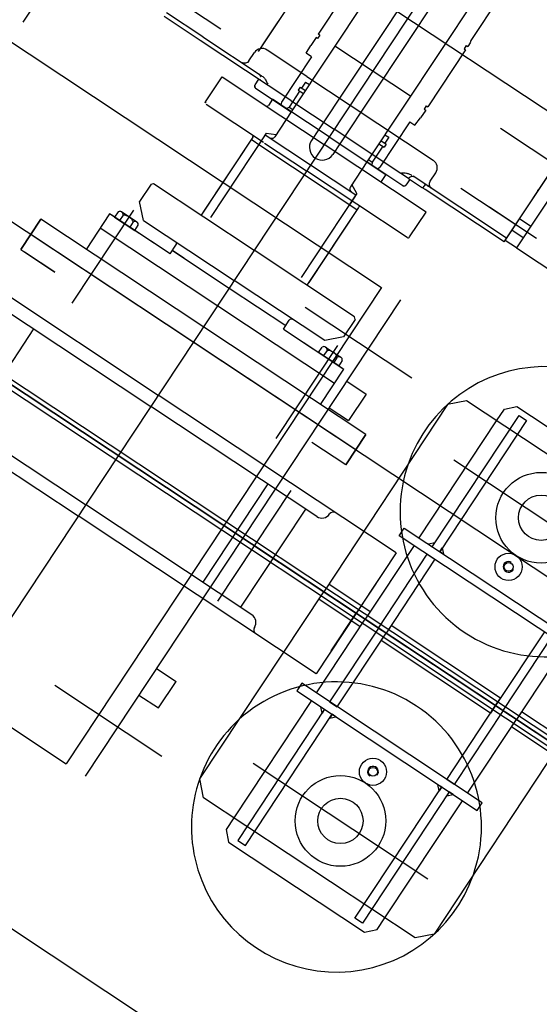
# Model space of a CAD drawing. Extents: x 2599636 to 2605431, y 4255909 to 4259550.
# Drawn here: x 2599802 to 2599802, y 4257287 to 4257288 of the extents above; entities that cross this region are included whole.
import ezdxf

# ---------------------------------------------------------------- set-up
doc = ezdxf.new("R2010")
doc.units = 0
doc.header["$MEASUREMENT"] = 0
doc.layers.add('P - CARROPONTE', color=10, linetype='CONTINUOUS')
doc.layers.add('SF - BINARI + MURI A SECCO', color=242, linetype='CONTINUOUS')

# ---------------------------------------------------------------- blocks, each defined once
blk = doc.blocks.new('A$C350469DC')
at = {"layer": 'P - CARROPONTE', "ltscale": 10}
for p, q in [((-18979, 47000, 991.2), (-18979, -3800, -65.4)), ((-18479, 47000, 1003.1), (-18479, -1770.1)), ((-18479, 47000, 991.2), (-18479, -1945.8))]:
    blk.add_line(p, q, dxfattribs=at)
at = {"layer": 'P - CARROPONTE'}
for p, q in [((-18484.5, -1770.1), (-18484.5, 47000, 1003.1)), ((-18329, 47000, 1003.1), (-18329, -3800, -72.1)), ((-18474.5, 5866.5), (-18474.5, 44724.8)), ((-18794, 12141.2, -1323), (-18794, 7626.2, -1323)), ((-18479, 6084.8, -1323), (-18479, 12141.2, -1323)), ((-18164, 12141.2, -1323), (-18164, 7626.2, -1323)), ((-18479, 7542.2), (-18479, 8201.8)), ((-18138.4, 8117.6), (-17476.4, 8117.6)), ((-18559, 8081.2), (-18559, 7766.2)), ((-18399, 8081.2), (-18399, 7766.2)), ((-18024.5, 7931.3), (-18024.5, 8031.1)), ((-17900.5, 8028.3), (-17900.5, 7491.2)), ((-18544, 7986.2), (-18544, 7766.2)), ((-18414, 7986.2), (-18414, 7766.2)), ((-18349, 7981.2), (-18309, 7981.2)), ((-18349, 7981.2), (-18349, 7936.2)), ((-18309, 7981.2), (-18349, 7981.2)), ((-18329, 7551.2), (-18329, 7981.2)), ((-18309, 7551.2), (-18309, 7981.2)), ((-18047.5, 7943.4), (-18047.5, 7991.2)), ((-18042.5, 7943.4), (-18042.5, 7991.2)), ((-18349, 7936.2), (-18349, 7976.2)), ((-18047.5, 7823.4), (-18047.5, 7943.4)), ((-18042.5, 7943.4), (-18042.6, 7866.1)), ((-18414, 7921.2), (-18544, 7921.2)), ((-18262, 7921.2), (-18309, 7921.2)), ((-18281, 7611.2), (-18281, 7921.2)), ((-18262, 7841.2), (-18262, 7921.2)), ((-18262, 7841.2), (-18262, 7919.2)), ((-18255, 7914.6), (-18262, 7914.6)), ((-18262, 7914.6), (-18262, 7887.9)), ((-18255, 7908), (-18262, 7908)), ((-18253, 7891.2), (-18253, 7911.3)), ((-18367.1, 7901.2), (-18244.1, 7901.2)), ((-18255, 7894.5), (-18262, 7894.5)), ((-18247.5, 7886.2), (-18232.5, 7901.2)), ((-18209.5, 7901.2), (-18232.5, 7901.2)), ((-18209.5, 7901.2), (-18207.5, 7899.2)), ((-18207.5, 7899.2), (-18207.5, 7766.2)), ((-18102.5, 7899.2), (-18102.5, 7823.4)), ((-18100.5, 7901.2), (-18067.5, 7901.2)), ((-18067.5, 7901.2), (-18067.5, 7823.4)), ((-18262, 7887.9), (-18255, 7887.9)), ((-18247.5, 7886.2), (-18247.5, 7766.2)), ((-18036.5, 7886.2), (-18025.5, 7886.2)), ((-17769.8, 7883.4), (-18022.1, 7883.4)), ((-17786.3, 7883.4), (-18014.7, 7883.4)), ((-18015.5, 7823.4), (-18015.5, 7876.2)), ((-18057.5, 7863.7), (-18057.5, 7816.2)), ((-18047.5, 7866.2), (-18055, 7866.2)), ((-18047.5, 7864.7), (-18046.2, 7864.9)), ((-18262, 7841.2), (-18250.5, 7841.2)), ((-18257.5, 7841.2), (-18257.5, 7766.2)), ((-18257.5, 7826.2), (-18257.5, 7841.2)), ((-18057.5, 7841.2), (-18065.5, 7841.2)), ((-18057.5, 7816.2), (-18057.5, 7841.2)), ((-18104.5, 7836.2), (-18207.5, 7836.2)), ((-18104.5, 7836.2), (-18204, 7836.2)), ((-18107.5, 7823.4), (-18107.5, 7836.2)), ((-18054.5, 7831.2), (-18057.5, 7830.2)), ((-18057.5, 7830.2), (-18057.5, 7816.2)), ((-17994.5, 7831.2), (-18054.5, 7831.2)), ((-17994.5, 7838.2), (-17984.5, 7838.7)), ((-17994.5, 7831.2), (-17994.5, 7838.2)), ((-17974, 7838.7), (-17984.5, 7838.7)), ((-17974, 7836.7), (-17974, 7838.7)), ((-17969.9, 7836.7), (-17974, 7836.7)), ((-17969.9, 7836.7), (-17969.9, 7838.7)), ((-17894.2, 7838.7), (-17969.9, 7838.7)), ((-18094.5, 7826.2), (-18204, 7826.2)), ((-18092.5, 7826.2), (-18107.5, 7826.2)), ((-18107.5, 7696.2), (-18107.5, 7823.4)), ((-18102.5, 7821.7), (-18102.5, 7766.2)), ((-18094.5, 7826.2), (-18094.5, 7706.2)), ((-18092.5, 7826.2), (-18087.5, 7816.2)), ((-18067.5, 7823.4), (-18067.5, 7766.2)), ((-18057.5, 7766.2), (-18057.5, 7823.4)), ((-18057.5, 7823), (-18054.5, 7821.2)), ((-18033.5, 7821.2), (-18054.5, 7821.2)), ((-18054.5, 7821.2), (-18054.5, 7816.2)), ((-18047.5, 7823.4), (-18047.5, 7766.2)), ((-18029.4, 7823.2), (-18033.5, 7823.2)), ((-18033.5, 7823.2), (-18033.5, 7816.2)), ((-18029.4, 7823.2), (-18029.4, 7816.2)), ((-18021.5, 7821.2), (-18029.4, 7821.2)), ((-18021.5, 7821.2), (-18021.5, 7816.2)), ((-18015.5, 7823.4), (-18015.5, 7766.2)), ((-18057.5, 7816.2), (-18090.5, 7816.2)), ((-17786.5, 7816.2), (-18057.5, 7816.2)), ((-17970.5, 7716.2), (-17970.5, 7816.2)), ((-18057.5, 7780.2), (-18071.5, 7780.2)), ((-17814.5, 7780.2), (-18057.5, 7780.2)), ((-17698, 7766.2), (-18728.1, 7766.2)), ((-18559, 7451.2), (-18559, 7766.2)), ((-18544, 7546.2), (-18544, 7766.2)), ((-18414, 7546.2), (-18414, 7766.2)), ((-18399, 7451.2), (-18399, 7766.2)), ((-18257.5, 7766.2), (-18257.5, 7691.2)), ((-18257.5, 7766.2), (-18257.5, 7691.2)), ((-18247.5, 7646.2), (-18247.5, 7766.2)), ((-18207.5, 7633.2), (-18207.5, 7766.2)), ((-18102.5, 7633.2), (-18102.5, 7766.2)), ((-18067.5, 7631.2), (-18067.5, 7766.2)), ((-18057.5, 7766.2), (-18057.5, 7691.2)), ((-18047.5, 7677.8), (-18047.5, 7766.2)), ((-18015.5, 7766.2), (-18015.5, 7656.2)), ((-18057.5, 7752.2), (-18071.5, 7752.2)), ((-17814.5, 7752.2), (-18057.5, 7752.2)), ((-18092.5, 7706.2), (-18087.5, 7716.2)), ((-18057.5, 7716.2), (-18090.5, 7716.2)), ((-17786.5, 7716.2), (-18057.5, 7716.2)), ((-18057.5, 7716.2), (-18057.5, 7702.3)), ((-18057.5, 7668.7), (-18057.5, 7716.2)), ((-18057.5, 7716.2), (-18057.5, 7691.2)), ((-18054.5, 7711.2), (-18057.5, 7709.5)), ((-18054.5, 7716.2), (-18054.5, 7711.2)), ((-18033.5, 7711.2), (-18054.5, 7711.2)), ((-18033.5, 7716.2), (-18033.5, 7709.2)), ((-18029.4, 7709.2), (-18033.5, 7709.2)), ((-18029.4, 7716.2), (-18029.4, 7709.2)), ((-18021.5, 7711.2), (-18029.4, 7711.2)), ((-18021.5, 7716.2), (-18021.5, 7711.2)), ((-18094.5, 7706.2), (-18204, 7706.2)), ((-18092.5, 7706.2), (-18107.5, 7706.2)), ((-18057.5, 7702.3), (-18054.5, 7701.2)), ((-17994.5, 7701.2), (-18054.5, 7701.2)), ((-17994.5, 7701.2), (-17994.5, 7694.3)), ((-18262, 7691.2), (-18262, 7613.2)), ((-18262, 7691.2), (-18250.5, 7691.2)), ((-18262, 7691.2), (-18262, 7611.2)), ((-18104.5, 7696.2), (-18207.5, 7696.2)), ((-18104.5, 7696.2), (-18204, 7696.2)), ((-18057.5, 7691.2), (-18065.5, 7691.2)), ((-17994.5, 7694.3), (-17984.5, 7693.7)), ((-17974, 7693.7), (-17984.5, 7693.7)), ((-17969.9, 7695.7), (-17974, 7695.7)), ((-17974, 7695.7), (-17974, 7693.7)), ((-17969.9, 7695.7), (-17969.9, 7693.7)), ((-17894.2, 7693.7), (-17969.9, 7693.7)), ((-17890, 7695.7), (-17894.2, 7695.7)), ((-17894.2, 7695.7), (-17894.2, 7693.7)), ((-17890, 7695.7), (-17890, 7693.7)), ((-17885.2, 7693.7), (-17890, 7693.7)), ((-17882.5, 7694.7), (-17885.2, 7693.7)), ((-17806.5, 7694.7), (-17882.5, 7694.7)), ((-18729, 7542.9), (-18729, 7684.3)), ((-18229, 7542.9), (-18229, 7684.3)), ((-18047.5, 7667.7), (-18047.5, 7677.8)), ((-18047.5, 7666.2), (-18055, 7666.2)), ((-18047.5, 7667.7), (-18047.5, 7650.5)), ((-18046.2, 7667.6), (-18047.5, 7667.7)), ((-18042.5, 7541.2), (-18042.5, 7665)), ((-18262, 7644.6), (-18255, 7644.6)), ((-18262, 7617.9), (-18262, 7644.6)), ((-18232.5, 7631.2), (-18247.5, 7646.2)), ((-18047.5, 7541.2), (-18047.5, 7645.8)), ((-18036.5, 7646.2), (-18025.5, 7646.2)), ((-18255, 7638), (-18262, 7638)), ((-18253, 7641.3), (-18253, 7621.2)), ((-18209.5, 7631.2), (-18207.5, 7633.2)), ((-18164, 7626.2), (-18794, 7626.2)), ((-18367.1, 7631.2), (-18244.1, 7631.2)), ((-18255, 7624.5), (-18262, 7624.5)), ((-18209.5, 7631.2), (-18232.5, 7631.2)), ((-18100.5, 7631.2), (-18067.5, 7631.2)), ((-18255, 7617.9), (-18262, 7617.9)), ((-18024.5, 7513.6), (-18024.5, 7613.5)), ((-17945.5, 7513.6), (-17945.5, 7613.5)), ((-18164, 7601.2), (-18794, 7601.2)), ((-18164, 7601.2), (-18794, 7601.2)), ((-18686.5, 7601.2), (-18686.5, 7575.4)), ((-18651.5, 7601.2), (-18651.5, 7575.4)), ((-18414, 7611.2), (-18544, 7611.2)), ((-18309, 7611.2), (-18262, 7611.2)), ((-18306.5, 7601.2), (-18306.5, 7575.4)), ((-18271.5, 7601.2), (-18271.5, 7575.4)), ((-18349, 7551.2), (-18349, 7596.2)), ((-18406, 7586.2), (-18552.3, 7586.2)), ((-18479, 7586.6), (-18479, 7131.4)), ((-18686.5, 7575.4), (-18651.5, 7575.4)), ((-18271.5, 7575.4), (-18306.5, 7575.4)), ((-18024.5, 7513.6), (-18024.5, 7575.7)), ((-18024.5, 7513.6), (-18024.5, 7575.7)), ((-18414, 7561.2), (-18544, 7561.2)), ((-18349, 7551.2), (-18309, 7551.2)), ((-18309, 7551.2), (-18349, 7551.2)), ((-18554, 7536.2), (-18554, 7536.2)), ((-18404, 7536.2), (-18404, 7536.2)), ((-18047.5, 7541.2), (-17753.5, 7541.2)), ((-18045.5, 7526.2), (-18045.5, 7541.2)), ((-18045.5, 7541.2), (-17755.5, 7541.2)), ((-18032, 7526.2), (-18032, 7541.2)), ((-18017, 7526.2), (-18017, 7541.2)), ((-17979.5, 7541.2), (-17979.5, 7542.2)), ((-18045.5, 7526.2), (-18045.5, 7460.2)), ((-17755.5, 7526.2), (-18045.5, 7526.2)), ((-18741.5, 7479.2), (-18726.5, 7494.2)), ((-18726.5, 7494.2), (-18479, 7494.2)), ((-18489, 7439.2), (-18489, 7494.2)), ((-18231.5, 7494.2), (-18479, 7494.2)), ((-18469, 7439.2), (-18469, 7494.2)), ((-18216.5, 7479.2), (-18231.5, 7494.2)), ((-18741.5, 7199.2), (-18741.5, 7479.2)), ((-18216.5, 7199.2), (-18216.5, 7479.2)), ((-18679.5, 7454.7), (-18679.5, 7223.7)), ((-18576.5, 7458.7), (-18586.5, 7458.7)), ((-18586.5, 7458.7), (-18586.5, 7219.8)), ((-18576.5, 7219.8), (-18576.5, 7458.7)), ((-18399, 7451.2), (-18559, 7451.2)), ((-18528.8, 7451.2), (-18479, 7451.2)), ((-18429.2, 7451.2), (-18479, 7451.2)), ((-18381.5, 7219.8), (-18381.5, 7458.7)), ((-18381.5, 7458.7), (-18371.5, 7458.7)), ((-18371.5, 7458.7), (-18371.5, 7219.8)), ((-18278.5, 7454.7), (-18278.5, 7223.7)), ((-18757, 7439.2), (-18767, 7429.2)), ((-18741.5, 7439.2), (-18757, 7439.2)), ((-18586.5, 7439.2), (-18741.5, 7439.2)), ((-18576.5, 7439.2), (-18479, 7439.2)), ((-18381.5, 7439.2), (-18479, 7439.2)), ((-18371.5, 7439.2), (-18216.5, 7439.2)), ((-18216.5, 7439.2), (-18201, 7439.2)), ((-18201, 7439.2), (-18191, 7429.2)), ((-18767, 7429.2), (-18767, 7249.2)), ((-18591.5, 7421.7), (-18586.5, 7426.7)), ((-18586.5, 7426.7), (-18586.5, 7421.7)), ((-18371.5, 7426.7), (-18371.5, 7421.7)), ((-18366.5, 7421.7), (-18371.5, 7426.7)), ((-18191, 7429.2), (-18191, 7249.2)), ((-18586.5, 7421.7), (-18760, 7421.7)), ((-18760, 7421.7), (-18760, 7411.7)), ((-18586.5, 7421.7), (-18591.5, 7421.7)), ((-18479, 7421.7), (-18576.5, 7421.7)), ((-18576.5, 7421.7), (-18576.5, 7411.7)), ((-18479, 7411.7), (-18479, 7421.7)), ((-18479, 7421.7), (-18381.5, 7421.7)), ((-18479, 7411.7), (-18479, 7421.7)), ((-18381.5, 7421.7), (-18381.5, 7411.7)), ((-18371.5, 7421.7), (-18366.5, 7421.7)), ((-18371.5, 7421.7), (-18198, 7421.7)), ((-18198, 7421.7), (-18198, 7411.7)), ((-18760, 7411.7), (-18586.5, 7411.7)), ((-18586.5, 7411.7), (-18591.5, 7411.7)), ((-18591.5, 7411.7), (-18586.5, 7406.7)), ((-18586.5, 7406.7), (-18586.5, 7411.7)), ((-18576.5, 7411.7), (-18479, 7411.7)), ((-18489, 7266.7), (-18489, 7411.7)), ((-18489, 7411.7), (-18479, 7411.7)), ((-18469, 7411.7), (-18479, 7411.7)), ((-18381.5, 7411.7), (-18479, 7411.7)), ((-18469, 7266.7), (-18469, 7411.7)), ((-18371.5, 7406.7), (-18371.5, 7411.7)), ((-18371.5, 7411.7), (-18366.5, 7411.7)), ((-18366.5, 7411.7), (-18371.5, 7406.7)), ((-18198, 7411.7), (-18371.5, 7411.7)), ((-18760, 7256.7), (-18760, 7266.7)), ((-18760, 7266.7), (-18586.5, 7266.7)), ((-18591.5, 7266.7), (-18586.5, 7271.7)), ((-18586.5, 7266.7), (-18591.5, 7266.7)), ((-18586.5, 7271.7), (-18586.5, 7266.7)), ((-18576.5, 7256.7), (-18576.5, 7266.7)), ((-18576.5, 7266.7), (-18479, 7266.7)), ((-18479, 7266.7), (-18489, 7266.7)), ((-18479, 7266.7), (-18469, 7266.7)), ((-18479, 7266.7), (-18479, 7256.7)), ((-18381.5, 7266.7), (-18479, 7266.7)), ((-18479, 7266.7), (-18479, 7256.7)), ((-18586.5, 7256.7), (-18760, 7256.7)), ((-18586.5, 7256.7), (-18591.5, 7256.7)), ((-18591.5, 7256.7), (-18586.5, 7251.7)), ((-18586.5, 7251.7), (-18586.5, 7256.7)), ((-18479, 7256.7), (-18576.5, 7256.7)), ((-18479, 7256.7), (-18381.5, 7256.7)), ((-18767, 7249.2), (-18757, 7239.2)), ((-18757, 7239.2), (-18741.5, 7239.2)), ((-18741.5, 7239.2), (-18586.5, 7239.2)), ((-18576.5, 7239.2), (-18479, 7239.2)), ((-18489, 7184.2), (-18489, 7239.2)), ((-18489, 7239.2), (-18479, 7239.2)), ((-18381.5, 7239.2), (-18479, 7239.2)), ((-18469, 7239.2), (-18479, 7239.2)), ((-18469, 7184.2), (-18469, 7239.2)), ((-18586.5, 7219.8), (-18576.5, 7219.8)), ((-18726.5, 7184.2), (-18741.5, 7199.2)), ((-18479, 7184.2), (-18726.5, 7184.2))]:
    blk.add_line(p, q, dxfattribs=at)
for centre, radius in [((-18679.5, 7339.2), 50), ((-18278.5, 7339.2), 50), ((-18679.5, 7339.2), 25), ((-18278.5, 7339.2), 25), ((-18614.5, 7339.2), 15), ((-18343.5, 7339.2), 15), ((-18614.5, 7339.2), 4.88), ((-18343.5, 7339.2), 4.88)]:
    blk.add_circle(centre, radius, dxfattribs=at)
for centre, radius, start, end in [((-18256.7, 7911.3), 3.72, 297.5632, 62.4368), ((-18265.5, 7901.2), 12.5, 327.1065, 32.8935), ((-18256.7, 7891.2), 3.72, 297.5632, 62.4368), ((-18100.5, 7899.2), 2, 90, 180), ((-18025.5, 7876.2), 10, 0, 90), ((-18250.5, 7844.2), 3, 270, 0), ((-18065.5, 7843.2), 2, 180, 270), ((-18104.5, 7838.2), 2, 270, 0), ((-18090.5, 7820.2), 4, 180, 270), ((-18071.5, 7766.2), 14, 90, 270), ((-18090.5, 7712.2), 4, 90, 180), ((-18250.5, 7688.2), 3, 0, 90), ((-18104.5, 7694.2), 2, 0, 90), ((-18065.5, 7689.2), 2, 90, 180), ((-18025.5, 7656.2), 10, 270, 0), ((-18256.7, 7641.3), 3.72, 297.5632, 62.4368), ((-18265.5, 7631.2), 12.5, 327.1065, 32.8935), ((-18100.5, 7633.2), 2, 180, 270), ((-18256.7, 7621.2), 3.72, 297.5632, 62.4368), ((-18554, 7546.2), 10, 270, 0), ((-18404, 7546.2), 10, 180, 270), ((-18554, 7531.2), 5, 90, 180), ((-18404, 7531.2), 5, 0, 90), ((-18687.5, 7339.2), 160, 75.6238, 284.3762), ((-18687.5, 7339.2), 160, 284.3762, 75.6238), ((-18270.5, 7339.2), 160, 104.3762, 255.6238), ((-18270.5, 7339.2), 160, 255.6238, 104.3762), ((-18614.5, 7339.2), 6, 262.875, 180), ((-18343.5, 7339.2), 6, 0, 277.125)]:
    blk.add_arc(centre, radius, start, end, dxfattribs=at)
at = {"layer": 'P - CARROPONTE', "extrusion": (0, 0, -1)}
for centre, radius, start, end in [((18036.5, 7892.2), 6, 270, 0), ((18046.5, 7868.8), 4, 203.955, 265), ((18046.5, 7663.6), 4, 95, 167.8507), ((18036.5, 7640.2), 6, 0, 90)]:
    blk.add_arc(centre, radius, start, end, dxfattribs=at)
at = {"layer": 'P - CARROPONTE'}
for points, knots in [([(-18057.5, 7863.7), (-18057.5, 7864.1), (-18057.4, 7864.4), (-18057.2, 7865), (-18057, 7865.3), (-18056.7, 7865.6), (-18056.5, 7865.7), (-18056.3, 7865.9), (-18056.1, 7866), (-18055.8, 7866.1), (-18055.7, 7866.2), (-18055.3, 7866.2), (-18055.2, 7866.2), (-18055, 7866.2)], [0, 0, 0, 0, 0.25, 0.25, 0.5, 0.5, 0.625, 0.625, 0.75, 0.75, 0.875, 0.875, 1, 1, 1, 1]), ([(-18042.6, 7866.1), (-18042.4, 7864.7), (-18042.5, 7863.3), (-18043, 7861.5), (-18043.1, 7861.1), (-18043.5, 7860.3), (-18043.6, 7859.8), (-18044.2, 7858.6), (-18044.6, 7857.9), (-18045.5, 7856.3), (-18046, 7855.6), (-18046.5, 7854.8)], [0, 0, 0, 0, 0.337068, 0.337068, 0.447557, 0.447557, 0.558046, 0.558046, 0.779023, 0.779023, 1, 1, 1, 1]), ([(-18042.5, 7868.8), (-18042.5, 7868.7), (-18042.5, 7868.5), (-18042.5, 7868.2), (-18042.6, 7868), (-18042.6, 7867.8), (-18042.7, 7867.7), (-18042.8, 7867.4), (-18042.8, 7867.3), (-18042.8, 7867.2)], [0, 0, 0, 0, 0.25, 0.25, 0.5, 0.5, 0.75, 0.75, 1, 1, 1, 1]), ([(-18046.5, 7677.7), (-18046, 7676.9), (-18045.5, 7676.2), (-18044.6, 7674.6), (-18044.2, 7673.9), (-18043.6, 7672.6), (-18043.5, 7672.2), (-18043.1, 7671.4), (-18043, 7671), (-18042.5, 7669.2), (-18042.4, 7667.8), (-18042.6, 7666.4)], [0, 0, 0, 0, 0.220977, 0.220977, 0.441954, 0.441954, 0.552443, 0.552443, 0.662932, 0.662932, 1, 1, 1, 1]), ([(-18057.5, 7668.7), (-18057.5, 7668.4), (-18057.4, 7668.1), (-18057.2, 7667.5), (-18057, 7667.2), (-18056.7, 7666.9), (-18056.5, 7666.8), (-18056.3, 7666.6), (-18056.1, 7666.5), (-18055.8, 7666.4), (-18055.7, 7666.3), (-18055.3, 7666.3), (-18055.2, 7666.2), (-18055, 7666.2)], [0, 0, 0, 0, 0.25, 0.25, 0.5, 0.5, 0.625, 0.625, 0.75, 0.75, 0.875, 0.875, 1, 1, 1, 1]), ([(-18047.5, 7645.8), (-18047.5, 7646.2), (-18047.5, 7646.7), (-18047.5, 7647.6), (-18047.5, 7648), (-18047.5, 7648.8), (-18047.5, 7649.2), (-18047.5, 7649.9), (-18047.5, 7650.2), (-18047.5, 7650.5)], [0, 0, 0, 0, 0.25, 0.25, 0.5, 0.5, 0.75, 0.75, 1, 1, 1, 1]), ([(-18042.5, 7640.2), (-18042.5, 7640.4), (-18042.5, 7640.5), (-18042.5, 7640.7), (-18042.5, 7640.9), (-18042.5, 7641.3), (-18042.5, 7641.6), (-18042.5, 7642.2), (-18042.5, 7642.5), (-18042.5, 7643.2), (-18042.5, 7643.6), (-18042.5, 7644.2), (-18042.5, 7644.4), (-18042.5, 7644.8), (-18042.5, 7645.1), (-18042.5, 7645.8), (-18042.5, 7646.3), (-18042.5, 7647.3), (-18042.5, 7647.8), (-18042.5, 7648.9), (-18042.5, 7649.5), (-18042.5, 7650)], [0, 0, 0, 0, 0.0625, 0.0625, 0.125, 0.125, 0.25, 0.25, 0.375, 0.375, 0.5, 0.5, 0.5625, 0.5625, 0.625, 0.625, 0.75, 0.75, 0.875, 0.875, 1, 1, 1, 1])]:
    blk.add_open_spline(points, degree=3, knots=knots, dxfattribs=at)
for points in [[(-18042.6, 7664.5), (-18042.5, 7664.2), (-18042.5, 7664), (-18042.5, 7663.7)], [(-18047.5, 7648.8), (-18045.8, 7648.7), (-18044.2, 7648.6), (-18042.5, 7648.5)]]:
    blk.add_open_spline(points, degree=3, dxfattribs=at)

msp = doc.modelspace()

# ---------------------------------------------------------------- block references
at = {"layer": 'SF - BINARI + MURI A SECCO', "color": 10, "xscale": 0.001000015799540607, "yscale": 0.001000015799540607, "zscale": 0.001000015799540607, "rotation": 56.48085739898394}
msp.add_blockref('A$C350469DC', (2599818.4777, 4257298.8561, 14.0792), dxfattribs=at)

doc.saveas('drawing.dxf')
